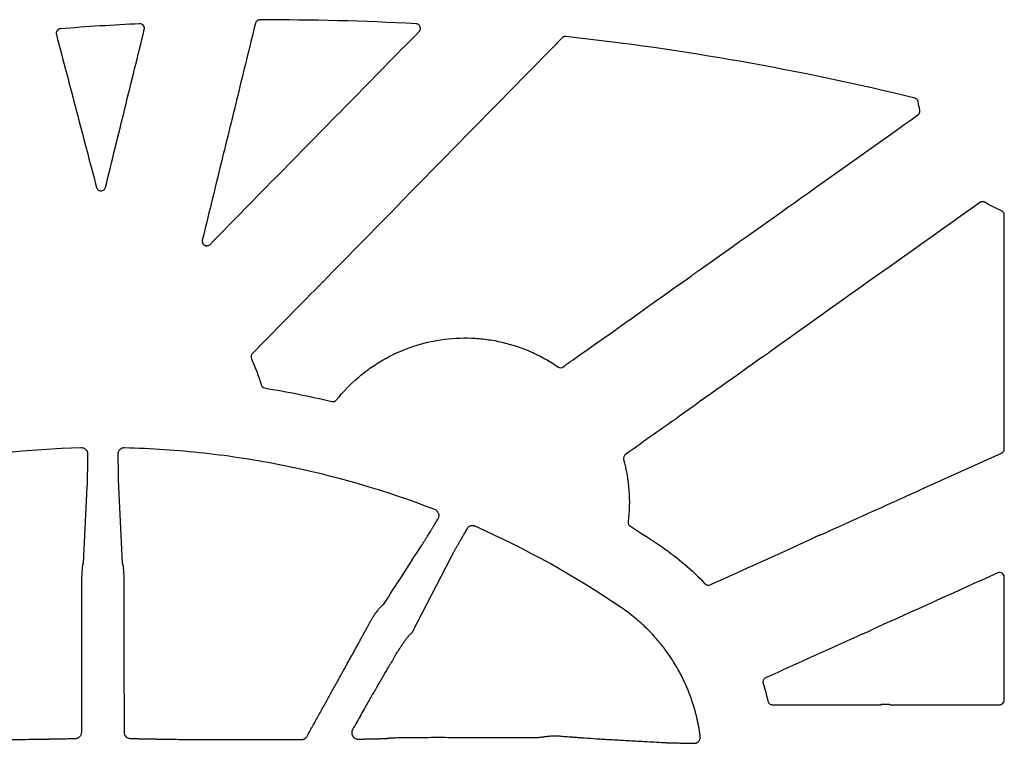
# Model space of a CAD drawing. Units: inches. Extents: x 16753 to 36151, y -3194 to 12505.
# Drawn here: x 23189 to 23402, y 4089 to 4245 of the extents above; entities that cross this region are included whole.
import ezdxf

# ---------------------------------------------------------------- set-up
doc = ezdxf.new("R2010")
doc.units = ezdxf.units.IN
doc.header["$LTSCALE"] = 0.25
doc.header["$MEASUREMENT"] = 0
doc.layers.add('HD', color=7, linetype='Continuous')

msp = doc.modelspace()

# ---------------------------------------------------------------- linework, layer by layer
at = {"layer": 'HD', "linetype": 'Continuous'}
for p, q in [((23306.71, 4241.09), (23305.68, 4240.05)), ((23306.97, 4169.96), (23307.31, 4170.2)), ((23385.9, 4144.11), (23401.79, 4151.28)), ((23203.17, 4127.52), (23203.98, 4144.01)), ((23210.74, 4144.01), (23211.55, 4127.52)), ((23282.54, 4128.57), (23274.31, 4112.56)), ((23352.22, 4096.87), (23375.65, 4096.87)), ((23377.66, 4096.87), (23401.37, 4096.87))]:
    msp.add_line(p, q, dxfattribs=at)
at = {"layer": 'HD', "linetype": 'Continuous', "flags": 128}
for points in [[(23202.78, 4090.95), (23202.81, 4107.43), (23202.83, 4123.9)], [(23211.89, 4123.9), (23211.92, 4107.43), (23211.94, 4090.95)]]:
    msp.add_lwpolyline(points, dxfattribs=at)
at = {"layer": 'HD', "linetype": 'Continuous'}
for points in [[(23215.32, 4244.16), (23209.6, 4243.88), (23203.89, 4243.52), (23198.18, 4243.07)], [(23275.12, 4244.16), (23263.86, 4244.76), (23252.59, 4245.04), (23241.32, 4244.99)], [(23304.2, 4238.53), (23288.07, 4222.09), (23271.94, 4205.65), (23255.8, 4189.22)], [(23384.1, 4225.46), (23383.98, 4226.05), (23383.87, 4226.66), (23383.78, 4227.26)], [(23401.79, 4203.68), (23400.56, 4204.22), (23399.36, 4204.84), (23398.2, 4205.54)], [(23402.38, 4152.19), (23402.38, 4169.05), (23402.39, 4185.91), (23402.39, 4202.76)], [(23309.2, 4171.54), (23317.7, 4177.57), (23326.2, 4183.61), (23334.69, 4189.64)], [(23254.11, 4187.49), (23249.31, 4182.59), (23244.5, 4177.7), (23239.69, 4172.8)], [(23239.5, 4171.67), (23240.35, 4169.88), (23241.05, 4168.01), (23241.58, 4166.1)], [(23350.14, 4172.11), (23344.13, 4167.84), (23338.11, 4163.56), (23332.1, 4159.29)], [(23242.38, 4165.38), (23247.26, 4164.58), (23252.11, 4163.6), (23256.92, 4162.46)], [(23330.33, 4158.03), (23327.02, 4155.68), (23323.72, 4153.33), (23320.42, 4150.99)], [(23320.03, 4149.91), (23321.22, 4145.53), (23321.56, 4140.93), (23321.03, 4136.42)], [(23362.5, 4133.54), (23369.6, 4136.74), (23376.7, 4139.95), (23383.8, 4143.16)], [(23319.53, 4117.87), (23309.52, 4124.7), (23298.97, 4130.56), (23287.89, 4135.46)], [(23321.49, 4135.46), (23323.82, 4133.99), (23326.13, 4132.49), (23328.41, 4130.93)], [(23328.41, 4130.93), (23331.76, 4128.65), (23334.86, 4126), (23337.63, 4123.05)], [(23338.77, 4122.82), (23346.06, 4126.11), (23353.34, 4129.4), (23360.63, 4132.69)], [(23400.96, 4125.38), (23391.83, 4121.25), (23382.7, 4117.13), (23373.56, 4113)], [(23371.74, 4112.18), (23364.74, 4109.01), (23357.74, 4105.85), (23350.75, 4102.69)], [(23350.2, 4101.48), (23350.6, 4100.22), (23350.95, 4098.94), (23351.25, 4097.64)]]:
    msp.add_open_spline(points, degree=3, dxfattribs=at)
for points, knots in [([(23216.33, 4242.92), (23216.41, 4243.23), (23216.33, 4243.56), (23215.94, 4244.04), (23215.63, 4244.17), (23215.32, 4244.16)], [0, 0, 0, 0, 0.5, 0.5, 1, 1, 1, 1]), ([(23240.35, 4244.23), (23239.08, 4239.02), (23236.53, 4228.61), (23232.7, 4213), (23230.15, 4202.58), (23228.87, 4197.38)], [0, 0, 0, 0, 0.333329, 0.666662, 1, 1, 1, 1]), ([(23241.32, 4244.99), (23241.27, 4244.99), (23241.18, 4244.99), (23241.05, 4244.96), (23240.91, 4244.91), (23240.78, 4244.83), (23240.66, 4244.74), (23240.55, 4244.63), (23240.46, 4244.51), (23240.4, 4244.37), (23240.37, 4244.28), (23240.35, 4244.23)], [0, 0, 0, 0, 0.10071, 0.206371, 0.316259, 0.429406, 0.544642, 0.660654, 0.776078, 0.88959, 1, 1, 1, 1]), ([(23275.78, 4242.47), (23275.81, 4242.5), (23275.87, 4242.57), (23275.94, 4242.69), (23276, 4242.81), (23276.04, 4242.94), (23276.06, 4243.06), (23276.07, 4243.18), (23276.06, 4243.28), (23276.05, 4243.38), (23276.02, 4243.46), (23275.99, 4243.56), (23275.92, 4243.71), (23275.78, 4243.88), (23275.6, 4244.02), (23275.37, 4244.13), (23275.2, 4244.15), (23275.12, 4244.16)], [0, 0, 0, 0, 0.060881, 0.121925, 0.182049, 0.240158, 0.295229, 0.346376, 0.392893, 0.434263, 0.470142, 0.500333, 0.581778, 0.67661, 0.781331, 0.890969, 1, 1, 1, 1]), ([(23198.18, 4243.07), (23197.89, 4243.05), (23197.62, 4242.89), (23197.28, 4242.42), (23197.22, 4242.1), (23197.3, 4241.82)], [0, 0, 0, 0, 0.5, 0.5, 1, 1, 1, 1]), ([(23197.3, 4241.82), (23198.75, 4236.31), (23200.2, 4230.8), (23201.65, 4225.29), (23203.1, 4219.78), (23204.54, 4214.27), (23205.99, 4208.76)], [0, 0, 0, 0, 0.00859187, 0.00859187, 0.00859187, 0.01718376, 0.01718376, 0.01718376, 0.01718376]), ([(23207.93, 4208.78), (23209.33, 4214.47), (23210.73, 4220.16), (23212.13, 4225.85), (23213.53, 4231.54), (23214.93, 4237.23), (23216.33, 4242.92)], [0, 0, 0, 0, 0.00883862, 0.00883862, 0.00883862, 0.01767725, 0.01767725, 0.01767725, 0.01767725]), ([(23230.55, 4196.44), (23235.57, 4201.56), (23245.62, 4211.78), (23260.7, 4227.12), (23270.75, 4237.35), (23275.78, 4242.47)], [0, 0, 0, 0, 0.333322, 0.666655, 1, 1, 1, 1]), ([(23307.53, 4241.39), (23307.49, 4241.39), (23307.45, 4241.39), (23307.41, 4241.39), (23307.37, 4241.39), (23307.33, 4241.39), (23307.29, 4241.38), (23307.25, 4241.38), (23307.21, 4241.37), (23307.17, 4241.36), (23307.13, 4241.35), (23307.09, 4241.34), (23307.06, 4241.32), (23307.02, 4241.31), (23306.98, 4241.29), (23306.95, 4241.27), (23306.91, 4241.25), (23306.88, 4241.23), (23306.84, 4241.21), (23306.8, 4241.17), (23306.75, 4241.14), (23306.71, 4241.09)], [0, 0, 0, 0, 0.0000608553, 0.0000608553, 0.0000608553, 0.0001217107, 0.0001217107, 0.0001217107, 0.0001825662, 0.0001825662, 0.0001825662, 0.0002434215, 0.0002434215, 0.0002434215, 0.0003042766, 0.0003042766, 0.0003042766, 0.0003651316, 0.0003651316, 0.0003651316, 0.0004521848, 0.0004521848, 0.0004521848, 0.0004521848]), ([(23383.03, 4228.09), (23370.61, 4231.12), (23358.09, 4233.75), (23332.91, 4238.19), (23320.24, 4240), (23307.53, 4241.39)], [0, 0, 0, 0, 0.5, 0.5, 1, 1, 1, 1]), ([(23305.68, 4240.05), (23305.68, 4240.02), (23305.59, 4239.92), (23305.32, 4239.64), (23305.14, 4239.45), (23304.78, 4239.08), (23304.6, 4238.9), (23304.31, 4238.63), (23304.22, 4238.54), (23304.2, 4238.53)], [0, 0, 0, 0, 0.25, 0.25, 0.5, 0.5, 0.75, 0.75, 1, 1, 1, 1]), ([(23383.78, 4227.26), (23383.77, 4227.32), (23383.76, 4227.37), (23383.74, 4227.42), (23383.73, 4227.48), (23383.71, 4227.53), (23383.68, 4227.58), (23383.65, 4227.63), (23383.62, 4227.67), (23383.59, 4227.72), (23383.56, 4227.76), (23383.52, 4227.8), (23383.48, 4227.84), (23383.44, 4227.88), (23383.4, 4227.91), (23383.35, 4227.94), (23383.3, 4227.98), (23383.25, 4228.01), (23383.2, 4228.03), (23383.15, 4228.05), (23383.09, 4228.07), (23383.03, 4228.09)], [0, 0, 0, 0, 0.0000834157, 0.0000834157, 0.0000834157, 0.0001668324, 0.0001668324, 0.0001668324, 0.0002501655, 0.0002501655, 0.0002501655, 0.000333415, 0.000333415, 0.000333415, 0.0004165949, 0.0004165949, 0.0004165949, 0.0005037489, 0.0005037489, 0.0005037489, 0.0005937165, 0.0005937165, 0.0005937165, 0.0005937165]), ([(23336.32, 4190.8), (23344.22, 4196.4), (23352.12, 4202.01), (23360.01, 4207.62), (23367.91, 4213.22), (23375.81, 4218.83), (23383.7, 4224.44)], [0, 0, 0, 0, 0.01460376, 0.01460376, 0.01460376, 0.02920753, 0.02920753, 0.02920753, 0.02920753]), ([(23383.7, 4224.44), (23383.75, 4224.47), (23383.79, 4224.51), (23383.83, 4224.54), (23383.87, 4224.58), (23383.9, 4224.63), (23383.94, 4224.67), (23383.97, 4224.72), (23384, 4224.76), (23384.02, 4224.81), (23384.05, 4224.86), (23384.07, 4224.91), (23384.08, 4224.97), (23384.1, 4225.02), (23384.11, 4225.08), (23384.12, 4225.13), (23384.12, 4225.18), (23384.12, 4225.24), (23384.12, 4225.29), (23384.12, 4225.35), (23384.11, 4225.4), (23384.1, 4225.46)], [0, 0, 0, 0, 0.0000833502, 0.0000833502, 0.0000833502, 0.0001666987, 0.0001666987, 0.0001666987, 0.0002500468, 0.0002500468, 0.0002500468, 0.0003333946, 0.0003333946, 0.0003333946, 0.0004167421, 0.0004167421, 0.0004167421, 0.000497916, 0.000497916, 0.000497916, 0.0005813273, 0.0005813273, 0.0005813273, 0.0005813273]), ([(23205.99, 4208.76), (23206.05, 4208.54), (23206.18, 4208.35), (23206.53, 4208.08), (23206.74, 4208.01), (23207.19, 4208.01), (23207.4, 4208.09), (23207.75, 4208.37), (23207.87, 4208.56), (23207.93, 4208.78)], [0, 0, 0, 0, 0.25, 0.25, 0.5, 0.5, 0.75, 0.75, 1, 1, 1, 1]), ([(23397.11, 4205.5), (23389.56, 4200.13), (23382, 4194.76), (23374.45, 4189.39), (23366.9, 4184.02), (23359.34, 4178.65), (23351.79, 4173.28)], [0, 0, 0, 0, 0.01397494, 0.01397494, 0.01397494, 0.02794988, 0.02794988, 0.02794988, 0.02794988]), ([(23398.2, 4205.54), (23398.16, 4205.56), (23398.11, 4205.59), (23398.06, 4205.61), (23398, 4205.63), (23397.95, 4205.65), (23397.9, 4205.66), (23397.84, 4205.67), (23397.79, 4205.68), (23397.73, 4205.68), (23397.68, 4205.68), (23397.62, 4205.68), (23397.57, 4205.67), (23397.51, 4205.67), (23397.46, 4205.65), (23397.41, 4205.64), (23397.36, 4205.62), (23397.3, 4205.6), (23397.26, 4205.58), (23397.21, 4205.56), (23397.16, 4205.53), (23397.11, 4205.5)], [0, 0, 0, 0, 0.0000831057, 0.0000831057, 0.0000831057, 0.0001662034, 0.0001662034, 0.0001662034, 0.0002492515, 0.0002492515, 0.0002492515, 0.0003322861, 0.0003322861, 0.0003322861, 0.0004153204, 0.0004153204, 0.0004153204, 0.0004969729, 0.0004969729, 0.0004969729, 0.0005809209, 0.0005809209, 0.0005809209, 0.0005809209]), ([(23402.39, 4202.76), (23402.39, 4202.82), (23402.39, 4202.87), (23402.38, 4202.93), (23402.37, 4202.98), (23402.36, 4203.04), (23402.34, 4203.09), (23402.32, 4203.14), (23402.3, 4203.19), (23402.27, 4203.24), (23402.25, 4203.29), (23402.22, 4203.33), (23402.18, 4203.38), (23402.15, 4203.42), (23402.11, 4203.46), (23402.07, 4203.5), (23402.03, 4203.54), (23401.99, 4203.57), (23401.94, 4203.6), (23401.89, 4203.63), (23401.85, 4203.65), (23401.79, 4203.68)], [0, 0, 0, 0, 0.0000834469, 0.0000834469, 0.0000834469, 0.0001668946, 0.0001668946, 0.0001668946, 0.0002502767, 0.0002502767, 0.0002502767, 0.0003335864, 0.0003335864, 0.0003335864, 0.0004168304, 0.0004168304, 0.0004168304, 0.0004979712, 0.0004979712, 0.0004979712, 0.0005813618, 0.0005813618, 0.0005813618, 0.0005813618]), ([(23228.87, 4197.38), (23228.86, 4197.33), (23228.84, 4197.24), (23228.84, 4197.1), (23228.85, 4196.96), (23228.89, 4196.82), (23228.94, 4196.7), (23229, 4196.58), (23229.07, 4196.49), (23229.15, 4196.41), (23229.22, 4196.35), (23229.28, 4196.3), (23229.36, 4196.25), (23229.47, 4196.2), (23229.64, 4196.15), (23229.85, 4196.13), (23230.1, 4196.16), (23230.35, 4196.26), (23230.48, 4196.38), (23230.55, 4196.44)], [0, 0, 0, 0, 0.053476, 0.108032, 0.162769, 0.216693, 0.268792, 0.318117, 0.363851, 0.405343, 0.442121, 0.473877, 0.500443, 0.547816, 0.614345, 0.69792, 0.79431, 0.897301, 1, 1, 1, 1]), ([(23334.69, 4189.64), (23334.7, 4189.66), (23334.79, 4189.73), (23335.08, 4189.95), (23335.29, 4190.1), (23335.7, 4190.39), (23335.9, 4190.54), (23336.21, 4190.74), (23336.31, 4190.8), (23336.32, 4190.8)], [0, 0, 0, 0, 0.25, 0.25, 0.5, 0.5, 0.75, 0.75, 1, 1, 1, 1]), ([(23255.8, 4189.22), (23255.81, 4189.22), (23255.79, 4189.19), (23255.71, 4189.09), (23255.64, 4189.02), (23255.4, 4188.76), (23255.2, 4188.55), (23254.79, 4188.13), (23254.59, 4187.93), (23254.33, 4187.68), (23254.26, 4187.61), (23254.15, 4187.52), (23254.12, 4187.49), (23254.11, 4187.49)], [0, 0, 0, 0, 0.125, 0.125, 0.25, 0.25, 0.5, 0.5, 0.75, 0.75, 0.875, 0.875, 1, 1, 1, 1]), ([(23257.93, 4162.81), (23259.33, 4164.56), (23260.87, 4166.16), (23263.38, 4168.32), (23264.25, 4169), (23266.06, 4170.28), (23267.01, 4170.89), (23269.9, 4172.56), (23271.91, 4173.48), (23275.04, 4174.57), (23276.11, 4174.89), (23278.27, 4175.43), (23279.37, 4175.64), (23282.66, 4176.13), (23284.87, 4176.26), (23288.19, 4176.13), (23289.31, 4176.03), (23291.52, 4175.74), (23292.61, 4175.54), (23295.85, 4174.79), (23297.94, 4174.1), (23301, 4172.76), (23302.01, 4172.26), (23303.96, 4171.17), (23304.91, 4170.58), (23305.83, 4169.95)], [0, 0, 0, 0, 0.125, 0.125, 0.1875, 0.1875, 0.25, 0.25, 0.375, 0.375, 0.4375, 0.4375, 0.5, 0.5, 0.625, 0.625, 0.6875, 0.6875, 0.75, 0.75, 0.875, 0.875, 0.9375, 0.9375, 1, 1, 1, 1]), ([(23351.79, 4173.28), (23351.79, 4173.27), (23351.7, 4173.2), (23351.4, 4172.97), (23351.2, 4172.82), (23350.78, 4172.53), (23350.57, 4172.38), (23350.26, 4172.17), (23350.16, 4172.11), (23350.14, 4172.11)], [0, 0, 0, 0, 0.25, 0.25, 0.5, 0.5, 0.75, 0.75, 1, 1, 1, 1]), ([(23239.69, 4172.8), (23239.55, 4172.65), (23239.45, 4172.46), (23239.39, 4172.06), (23239.41, 4171.85), (23239.5, 4171.67)], [0, 0, 0, 0, 0.5, 0.5, 1, 1, 1, 1]), ([(23307.31, 4170.2), (23307.31, 4170.2), (23307.33, 4170.22), (23307.43, 4170.3), (23307.5, 4170.36), (23307.77, 4170.56), (23308, 4170.73), (23308.46, 4171.06), (23308.7, 4171.22), (23308.97, 4171.4), (23309.05, 4171.45), (23309.16, 4171.52), (23309.19, 4171.54), (23309.2, 4171.54)], [0, 0, 0, 0, 0.125, 0.125, 0.25, 0.25, 0.5, 0.5, 0.75, 0.75, 0.875, 0.875, 1, 1, 1, 1]), ([(23305.83, 4169.95), (23306, 4169.83), (23306.2, 4169.77), (23306.61, 4169.77), (23306.81, 4169.84), (23306.97, 4169.96)], [0, 0, 0, 0, 0.5, 0.5, 1, 1, 1, 1]), ([(23241.58, 4166.1), (23241.64, 4165.92), (23241.74, 4165.75), (23242.02, 4165.5), (23242.2, 4165.42), (23242.38, 4165.38)], [0, 0, 0, 0, 0.5, 0.5, 1, 1, 1, 1]), ([(23256.92, 4162.46), (23257.11, 4162.42), (23257.3, 4162.43), (23257.66, 4162.55), (23257.81, 4162.67), (23257.93, 4162.81)], [0, 0, 0, 0, 0.5, 0.5, 1, 1, 1, 1]), ([(23332.1, 4159.29), (23332.11, 4159.29), (23332.02, 4159.21), (23331.69, 4158.96), (23331.47, 4158.8), (23331.02, 4158.48), (23330.79, 4158.32), (23330.45, 4158.09), (23330.33, 4158.02), (23330.33, 4158.03)], [0, 0, 0, 0, 0.25, 0.25, 0.5, 0.5, 0.75, 0.75, 1, 1, 1, 1]), ([(23202.69, 4152.42), (23191.25, 4152.15), (23179.91, 4150.9), (23163.02, 4147.56), (23157.39, 4146.19), (23146.31, 4142.97), (23140.88, 4141.13), (23135.55, 4139.07)], [0, 0, 0, 0, 0.5, 0.5, 0.75, 0.75, 1, 1, 1, 1]), ([(23204.11, 4151.12), (23204.11, 4151.17), (23204.1, 4151.27), (23204.08, 4151.42), (23204.04, 4151.56), (23203.98, 4151.69), (23203.9, 4151.82), (23203.81, 4151.94), (23203.65, 4152.1), (23203.41, 4152.27), (23203.06, 4152.4), (23202.81, 4152.41), (23202.69, 4152.42)], [0, 0, 0, 0, 0.074616, 0.146535, 0.21669, 0.286091, 0.355781, 0.426793, 0.500101, 0.6672, 0.8298, 1, 1, 1, 1]), ([(23212.04, 4152.42), (23211.97, 4152.42), (23211.85, 4152.42), (23211.66, 4152.39), (23211.49, 4152.33), (23211.32, 4152.26), (23211.17, 4152.17), (23210.98, 4152.01), (23210.79, 4151.79), (23210.64, 4151.46), (23210.62, 4151.24), (23210.62, 4151.12)], [0, 0, 0, 0, 0.086904, 0.170462, 0.252063, 0.333212, 0.415451, 0.500283, 0.668013, 0.830224, 1, 1, 1, 1]), ([(23279.18, 4139.07), (23268.45, 4143.22), (23257.49, 4146.4), (23240.68, 4149.75), (23235.02, 4150.63), (23223.57, 4151.9), (23217.77, 4152.28), (23212.04, 4152.42)], [0, 0, 0, 0, 0.5, 0.5, 0.75, 0.75, 1, 1, 1, 1]), ([(23401.79, 4151.28), (23401.84, 4151.31), (23401.89, 4151.33), (23401.93, 4151.36), (23401.98, 4151.39), (23402.02, 4151.43), (23402.06, 4151.47), (23402.1, 4151.5), (23402.14, 4151.55), (23402.17, 4151.59), (23402.21, 4151.63), (23402.24, 4151.68), (23402.26, 4151.73), (23402.29, 4151.78), (23402.31, 4151.83), (23402.33, 4151.88), (23402.34, 4151.93), (23402.36, 4151.98), (23402.36, 4152.03), (23402.37, 4152.09), (23402.38, 4152.14), (23402.38, 4152.19)], [0, 0, 0, 0, 0.0000832592, 0.0000832592, 0.0000832592, 0.0001665127, 0.0001665127, 0.0001665127, 0.0002497658, 0.0002497658, 0.0002497658, 0.0003330183, 0.0003330183, 0.0003330183, 0.0004162703, 0.0004162703, 0.0004162703, 0.0004944198, 0.0004944198, 0.0004944198, 0.0005745587, 0.0005745587, 0.0005745587, 0.0005745587]), ([(23203.98, 4144.01), (23204, 4144.23), (23204.01, 4144.55), (23204.04, 4145.39), (23204.05, 4145.92), (23204.07, 4147.15), (23204.08, 4147.86), (23204.09, 4149.41), (23204.1, 4150.25), (23204.11, 4151.12)], [0, 0, 0, 0, 0.25, 0.25, 0.5, 0.5, 0.75, 0.75, 1, 1, 1, 1]), ([(23210.62, 4151.12), (23210.62, 4150.25), (23210.63, 4149.41), (23210.65, 4147.86), (23210.65, 4147.15), (23210.67, 4145.92), (23210.69, 4145.39), (23210.71, 4144.55), (23210.73, 4144.23), (23210.74, 4144.01)], [0, 0, 0, 0, 0.25, 0.25, 0.5, 0.5, 0.75, 0.75, 1, 1, 1, 1]), ([(23320.42, 4150.99), (23320.25, 4150.87), (23320.12, 4150.7), (23319.99, 4150.32), (23319.98, 4150.11), (23320.03, 4149.91)], [0, 0, 0, 0, 0.5, 0.5, 1, 1, 1, 1]), ([(23383.8, 4143.16), (23383.8, 4143.17), (23383.93, 4143.24), (23384.33, 4143.43), (23384.58, 4143.55), (23385.09, 4143.78), (23385.34, 4143.89), (23385.74, 4144.06), (23385.89, 4144.11), (23385.9, 4144.11)], [0, 0, 0, 0, 0.25, 0.25, 0.5, 0.5, 0.75, 0.75, 1, 1, 1, 1]), ([(23276.21, 4131.15), (23276.24, 4131.19), (23276.29, 4131.26), (23276.37, 4131.39), (23276.46, 4131.54), (23276.57, 4131.7), (23276.68, 4131.88), (23276.81, 4132.08), (23276.95, 4132.3), (23277.09, 4132.54), (23277.25, 4132.79), (23277.42, 4133.07), (23277.61, 4133.37), (23277.83, 4133.73), (23278.08, 4134.14), (23278.37, 4134.62), (23278.7, 4135.16), (23279.07, 4135.76), (23279.48, 4136.44), (23279.77, 4136.92), (23279.92, 4137.17)], [0, 0, 0, 0, 0.042139, 0.084988, 0.128534, 0.172759, 0.217645, 0.263168, 0.309303, 0.356024, 0.403299, 0.451096, 0.49938, 0.555423, 0.616766, 0.683375, 0.75517, 0.832017, 0.913717, 1, 1, 1, 1]), ([(23279.92, 4137.17), (23279.94, 4137.22), (23280, 4137.32), (23280.05, 4137.47), (23280.09, 4137.62), (23280.1, 4137.78), (23280.09, 4137.94), (23280.06, 4138.1), (23279.99, 4138.3), (23279.88, 4138.52), (23279.69, 4138.75), (23279.46, 4138.94), (23279.27, 4139.03), (23279.18, 4139.07)], [0, 0, 0, 0, 0.075185, 0.147227, 0.21719, 0.286239, 0.355588, 0.426441, 0.499928, 0.626573, 0.748064, 0.870567, 1, 1, 1, 1]), ([(23286.16, 4134.96), (23286.08, 4134.82), (23285.92, 4134.55), (23285.69, 4134.15), (23285.47, 4133.76), (23285.26, 4133.39), (23285.05, 4133.02), (23284.85, 4132.67), (23284.66, 4132.34), (23284.47, 4132.01), (23284.29, 4131.7), (23284.13, 4131.41), (23283.97, 4131.12), (23283.82, 4130.86), (23283.67, 4130.61), (23283.54, 4130.37), (23283.41, 4130.15), (23283.29, 4129.94), (23283.18, 4129.74), (23283.08, 4129.56), (23282.99, 4129.4), (23282.9, 4129.24), (23282.82, 4129.1), (23282.75, 4128.97), (23282.69, 4128.86), (23282.63, 4128.75), (23282.58, 4128.66), (23282.55, 4128.6), (23282.54, 4128.57)], [0, 0, 0, 0, 0.044598, 0.088941, 0.13299, 0.176704, 0.220049, 0.262987, 0.305486, 0.347514, 0.389041, 0.43004, 0.470485, 0.510353, 0.549624, 0.588278, 0.626299, 0.663673, 0.700386, 0.736429, 0.771794, 0.806473, 0.840462, 0.873758, 0.906359, 0.938265, 0.969478, 1, 1, 1, 1]), ([(23287.89, 4135.46), (23287.84, 4135.48), (23287.73, 4135.52), (23287.57, 4135.56), (23287.4, 4135.59), (23287.24, 4135.59), (23287.07, 4135.57), (23286.85, 4135.52), (23286.6, 4135.42), (23286.34, 4135.22), (23286.22, 4135.04), (23286.16, 4134.96)], [0, 0, 0, 0, 0.086443, 0.170037, 0.251937, 0.333376, 0.415619, 0.499913, 0.668022, 0.831025, 1, 1, 1, 1]), ([(23321.03, 4136.42), (23321, 4136.23), (23321.04, 4136.04), (23321.2, 4135.7), (23321.33, 4135.56), (23321.49, 4135.46)], [0, 0, 0, 0, 0.5, 0.5, 1, 1, 1, 1]), ([(23362.5, 4133.54), (23362.49, 4133.55), (23362.39, 4133.51), (23362.04, 4133.36), (23361.79, 4133.26), (23361.31, 4133.04), (23361.07, 4132.93), (23360.72, 4132.76), (23360.63, 4132.7), (23360.63, 4132.69)], [0, 0, 0, 0, 0.25, 0.25, 0.5, 0.5, 0.75, 0.75, 1, 1, 1, 1]), ([(23268.15, 4118.62), (23269.46, 4120.67), (23272.16, 4124.85), (23274.84, 4129.02), (23276.21, 4131.15)], [0, 0, 0, 0, 0.4890605, 1, 1, 1, 1]), ([(23202.83, 4123.9), (23202.83, 4124), (23202.83, 4124.19), (23202.84, 4124.47), (23202.85, 4124.76), (23202.86, 4125.05), (23202.87, 4125.34), (23202.88, 4125.61), (23202.9, 4125.88), (23202.92, 4126.14), (23202.94, 4126.38), (23202.97, 4126.61), (23203, 4126.82), (23203.03, 4127), (23203.06, 4127.17), (23203.1, 4127.31), (23203.13, 4127.43), (23203.16, 4127.49), (23203.17, 4127.52)], [0, 0, 0, 0, 0.055964, 0.113418, 0.172288, 0.232479, 0.293872, 0.356328, 0.41969, 0.483785, 0.548429, 0.613427, 0.678582, 0.743696, 0.808574, 0.873032, 0.936894, 1, 1, 1, 1]), ([(23211.55, 4127.52), (23211.56, 4127.49), (23211.59, 4127.43), (23211.62, 4127.32), (23211.65, 4127.2), (23211.69, 4127.05), (23211.72, 4126.88), (23211.74, 4126.69), (23211.77, 4126.48), (23211.79, 4126.26), (23211.81, 4126.02), (23211.83, 4125.78), (23211.85, 4125.52), (23211.86, 4125.25), (23211.87, 4124.99), (23211.88, 4124.71), (23211.88, 4124.44), (23211.89, 4124.17), (23211.89, 4123.99), (23211.89, 4123.9)], [0, 0, 0, 0, 0.059189, 0.119072, 0.17952, 0.24039, 0.301532, 0.362786, 0.42399, 0.484978, 0.545588, 0.60566, 0.665044, 0.723598, 0.781196, 0.837723, 0.893083, 0.947196, 1, 1, 1, 1]), ([(23402.37, 4124.47), (23402.37, 4124.8), (23402.2, 4125.13), (23401.64, 4125.49), (23401.27, 4125.52), (23400.96, 4125.38)], [0, 0, 0, 0, 0.5, 0.5, 1, 1, 1, 1]), ([(23402.37, 4097.87), (23402.37, 4102.31), (23402.37, 4106.74), (23402.37, 4111.17), (23402.37, 4115.6), (23402.37, 4120.04), (23402.37, 4124.47)], [0, 0, 0, 0, 0.00668439, 0.00668439, 0.00668439, 0.01336879, 0.01336879, 0.01336879, 0.01336879]), ([(23337.63, 4123.05), (23337.77, 4122.9), (23337.96, 4122.79), (23338.37, 4122.71), (23338.58, 4122.73), (23338.77, 4122.82)], [0, 0, 0, 0, 0.5, 0.5, 1, 1, 1, 1]), ([(23264.93, 4114.27), (23264.97, 4114.34), (23265.04, 4114.48), (23265.15, 4114.7), (23265.27, 4114.92), (23265.39, 4115.14), (23265.52, 4115.36), (23265.65, 4115.57), (23265.89, 4115.96), (23266.26, 4116.51), (23266.71, 4117.13), (23267.15, 4117.68), (23267.53, 4118.1), (23267.84, 4118.39), (23268.03, 4118.54), (23268.12, 4118.6), (23268.15, 4118.62)], [0, 0, 0, 0, 0.035999, 0.071961, 0.107878, 0.143735, 0.179519, 0.215217, 0.250822, 0.368189, 0.500793, 0.609984, 0.749168, 0.868651, 0.951488, 1, 1, 1, 1]), ([(23336.6, 4090.1), (23336.56, 4090.41), (23336.48, 4091.02), (23336.32, 4091.94), (23336.15, 4092.85), (23335.95, 4093.76), (23335.73, 4094.67), (23335.49, 4095.58), (23335.23, 4096.48), (23334.95, 4097.37), (23334.65, 4098.26), (23334.32, 4099.14), (23333.98, 4100.01), (23333.62, 4100.87), (23333.24, 4101.71), (23332.84, 4102.55), (23332.42, 4103.38), (23331.98, 4104.2), (23331.52, 4105.01), (23330.95, 4105.96), (23330.14, 4107.23), (23328.94, 4108.93), (23327.26, 4111.04), (23325.48, 4112.95), (23323.81, 4114.53), (23322.44, 4115.71), (23321.02, 4116.83), (23320.03, 4117.53), (23319.53, 4117.87)], [0, 0, 0, 0, 0.027664, 0.055361, 0.083095, 0.110872, 0.138695, 0.166568, 0.194498, 0.222478, 0.250396, 0.278231, 0.306001, 0.333719, 0.361402, 0.389066, 0.416724, 0.444393, 0.472087, 0.499837, 0.543737, 0.605989, 0.686432, 0.784498, 0.838125, 0.891842, 0.945763, 1, 1, 1, 1]), ([(23251.53, 4090.04), (23251.76, 4090.45), (23252.21, 4091.27), (23252.88, 4092.47), (23253.54, 4093.65), (23254.18, 4094.81), (23254.81, 4095.94), (23255.43, 4097.05), (23256.03, 4098.14), (23256.62, 4099.2), (23257.2, 4100.24), (23257.76, 4101.26), (23258.31, 4102.25), (23258.85, 4103.22), (23259.37, 4104.16), (23259.88, 4105.08), (23260.37, 4105.98), (23260.85, 4106.85), (23261.32, 4107.7), (23261.78, 4108.52), (23262.22, 4109.33), (23262.64, 4110.1), (23263.06, 4110.86), (23263.46, 4111.59), (23263.84, 4112.29), (23264.22, 4112.98), (23264.58, 4113.64), (23264.81, 4114.06), (23264.93, 4114.27)], [0, 0, 0, 0, 0.048899, 0.096928, 0.144093, 0.190396, 0.235843, 0.280438, 0.324184, 0.367087, 0.40915, 0.450377, 0.490773, 0.530342, 0.569087, 0.607014, 0.644127, 0.680429, 0.715926, 0.750623, 0.784524, 0.817633, 0.849958, 0.881502, 0.912272, 0.942274, 0.971515, 1, 1, 1, 1]), ([(23274.31, 4112.56), (23274.27, 4112.52), (23274.18, 4112.44), (23274.04, 4112.31), (23273.89, 4112.15), (23273.73, 4111.98), (23273.56, 4111.79), (23273.38, 4111.59), (23273.2, 4111.37), (23273.01, 4111.13), (23272.82, 4110.88), (23272.62, 4110.61), (23272.45, 4110.38), (23272.31, 4110.17), (23272.21, 4110.02), (23272.13, 4109.9), (23272.08, 4109.83), (23272.05, 4109.78), (23272, 4109.72), (23271.91, 4109.58), (23271.76, 4109.35), (23271.55, 4109.02), (23271.3, 4108.64), (23271.01, 4108.19), (23270.7, 4107.68), (23270.43, 4107.22), (23270.22, 4106.85), (23270.07, 4106.56), (23269.95, 4106.32), (23269.89, 4106.2), (23269.86, 4106.14)], [0, 0, 0, 0, 0.040372, 0.081822, 0.124316, 0.167824, 0.212321, 0.257785, 0.3042, 0.351557, 0.399852, 0.449099, 0.499303, 0.527366, 0.56181, 0.577394, 0.593061, 0.598495, 0.608952, 0.624322, 0.669003, 0.710323, 0.749138, 0.794405, 0.834831, 0.8743, 0.903265, 0.93292, 0.964778, 1, 1, 1, 1]), ([(23371.74, 4112.18), (23371.74, 4112.17), (23371.84, 4112.2), (23372.18, 4112.34), (23372.42, 4112.45), (23372.9, 4112.66), (23373.14, 4112.77), (23373.47, 4112.94), (23373.57, 4112.99), (23373.56, 4113)], [0, 0, 0, 0, 0.25, 0.25, 0.5, 0.5, 0.75, 0.75, 1, 1, 1, 1]), ([(23269.86, 4106.14), (23269.85, 4106.11), (23269.81, 4106.06), (23269.77, 4106), (23269.75, 4105.97), (23269.73, 4105.95), (23269.73, 4105.96), (23269.72, 4105.95), (23269.7, 4105.93), (23269.68, 4105.9), (23269.62, 4105.82), (23269.47, 4105.6), (23269.08, 4104.95), (23268.34, 4103.71), (23267.42, 4102.11), (23266.61, 4100.7), (23266.02, 4099.67), (23265.38, 4098.55), (23264.68, 4097.33), (23263.93, 4096.01), (23263.13, 4094.6), (23262.28, 4093.1), (23261.69, 4092.05), (23261.39, 4091.52)], [0, 0, 0, 0, 0.014266, 0.027655, 0.0402, 0.051941, 0.063495, 0.080568, 0.096972, 0.112371, 0.126786, 0.188556, 0.251691, 0.370596, 0.501381, 0.554225, 0.609561, 0.667515, 0.728198, 0.791706, 0.858126, 0.927535, 1, 1, 1, 1]), ([(23350.75, 4102.69), (23350.53, 4102.59), (23350.35, 4102.41), (23350.15, 4101.97), (23350.13, 4101.72), (23350.2, 4101.48)], [0, 0, 0, 0, 0.5, 0.5, 1, 1, 1, 1]), ([(23351.25, 4097.64), (23351.3, 4097.43), (23351.43, 4097.23), (23351.78, 4096.95), (23352, 4096.87), (23352.22, 4096.87)], [0, 0, 0, 0, 0.5, 0.5, 1, 1, 1, 1]), ([(23377.66, 4096.87), (23377.66, 4096.88), (23377.55, 4096.89), (23377.18, 4096.91), (23376.92, 4096.91), (23376.39, 4096.91), (23376.13, 4096.91), (23375.76, 4096.89), (23375.65, 4096.88), (23375.65, 4096.87)], [0, 0, 0, 0, 0.25, 0.25, 0.5, 0.5, 0.75, 0.75, 1, 1, 1, 1]), ([(23401.37, 4096.87), (23401.63, 4096.87), (23401.89, 4096.98), (23402.26, 4097.35), (23402.37, 4097.61), (23402.37, 4097.87)], [0, 0, 0, 0, 0.5, 0.5, 1, 1, 1, 1]), ([(23201.29, 4089.54), (23201.35, 4089.55), (23201.47, 4089.55), (23201.65, 4089.59), (23201.83, 4089.64), (23201.99, 4089.71), (23202.15, 4089.8), (23202.33, 4089.94), (23202.51, 4090.13), (23202.67, 4090.38), (23202.77, 4090.66), (23202.78, 4090.85), (23202.78, 4090.95)], [0, 0, 0, 0, 0.088814, 0.174003, 0.256543, 0.337511, 0.418041, 0.499286, 0.631011, 0.753807, 0.874416, 1, 1, 1, 1]), ([(23211.94, 4090.95), (23211.94, 4090.89), (23211.95, 4090.78), (23211.98, 4090.62), (23212.03, 4090.46), (23212.1, 4090.31), (23212.19, 4090.17), (23212.3, 4090.04), (23212.52, 4089.83), (23212.9, 4089.6), (23213.25, 4089.56), (23213.44, 4089.54)], [0, 0, 0, 0, 0.07278, 0.143018, 0.211992, 0.281044, 0.351503, 0.424614, 0.501485, 0.743556, 1, 1, 1, 1]), ([(23261.39, 4091.52), (23261.37, 4091.48), (23261.32, 4091.39), (23261.27, 4091.25), (23261.23, 4091.11), (23261.21, 4090.97), (23261.2, 4090.82), (23261.22, 4090.59), (23261.3, 4090.26), (23261.51, 4089.92), (23261.81, 4089.64), (23262.18, 4089.46), (23262.45, 4089.45), (23262.59, 4089.44)], [0, 0, 0, 0, 0.0441631, 0.0862723, 0.1271468, 0.1676805, 0.2087892, 0.2513518, 0.370478, 0.5013427, 0.6571963, 0.8203906, 1, 1, 1, 1]), ([(23301.27, 4089.75), (23301.39, 4089.77), (23301.63, 4089.81), (23302.01, 4089.86), (23302.39, 4089.91), (23302.77, 4089.96), (23303.16, 4090.01), (23303.55, 4090.05), (23303.92, 4090.08), (23304.28, 4090.11), (23304.6, 4090.13), (23304.9, 4090.15), (23305.15, 4090.16), (23305.36, 4090.16), (23305.46, 4090.16), (23305.51, 4090.16)], [0, 0, 0, 0, 0.066385, 0.135291, 0.206687, 0.280469, 0.356456, 0.434388, 0.51393, 0.594679, 0.676179, 0.757941, 0.839471, 0.920298, 1, 1, 1, 1]), ([(23305.51, 4090.16), (23305.72, 4090.15), (23306.15, 4090.11), (23306.8, 4090.06), (23307.5, 4090), (23308.24, 4089.94), (23309.01, 4089.88), (23309.83, 4089.82), (23310.69, 4089.76), (23312.16, 4089.65), (23314.35, 4089.51), (23317.28, 4089.33), (23320.56, 4089.15), (23324.22, 4088.94), (23326.83, 4088.8), (23328.23, 4088.72)], [0, 0, 0, 0, 0.023649, 0.049466, 0.077454, 0.107616, 0.139951, 0.174462, 0.211147, 0.250007, 0.364288, 0.500002, 0.641926, 0.808591, 1, 1, 1, 1]), ([(23164.35, 4089.34), (23164.58, 4089.34), (23165.06, 4089.34), (23165.79, 4089.34), (23166.55, 4089.33), (23167.32, 4089.33), (23168.11, 4089.33), (23168.92, 4089.33), (23169.74, 4089.33), (23170.59, 4089.32), (23171.44, 4089.32), (23172.32, 4089.32), (23173.21, 4089.32), (23174.11, 4089.32), (23175.02, 4089.32), (23175.95, 4089.32), (23176.89, 4089.32), (23177.84, 4089.32), (23178.79, 4089.33), (23179.76, 4089.33), (23180.72, 4089.33), (23181.7, 4089.33), (23182.68, 4089.34), (23183.65, 4089.34), (23184.63, 4089.34), (23185.75, 4089.35), (23187.2, 4089.36), (23189.15, 4089.37), (23191.53, 4089.39), (23193.43, 4089.41), (23194.75, 4089.43), (23195.32, 4089.44), (23195.69, 4089.45), (23195.89, 4089.46), (23196.11, 4089.46), (23196.36, 4089.46), (23196.66, 4089.47), (23197.1, 4089.48), (23197.66, 4089.49), (23198.34, 4089.51), (23199.05, 4089.52), (23199.78, 4089.53), (23200.52, 4089.54), (23201.03, 4089.54), (23201.29, 4089.54)], [0, 0, 0, 0, 0.016924, 0.034222, 0.051876, 0.069871, 0.088188, 0.106804, 0.125723, 0.144958, 0.164514, 0.184392, 0.204597, 0.22513, 0.245997, 0.267201, 0.288748, 0.310641, 0.332887, 0.355492, 0.378468, 0.401822, 0.425561, 0.449694, 0.47423, 0.499181, 0.535868, 0.589215, 0.659774, 0.748443, 0.781584, 0.811071, 0.818244, 0.828714, 0.837603, 0.84774, 0.859899, 0.874101, 0.896427, 0.918238, 0.939559, 0.960321, 0.980464, 1, 1, 1, 1]), ([(23213.44, 4089.54), (23213.59, 4089.54), (23213.9, 4089.54), (23214.35, 4089.54), (23214.8, 4089.53), (23215.24, 4089.52), (23215.68, 4089.52), (23216.11, 4089.51), (23216.53, 4089.5), (23216.94, 4089.49), (23217.34, 4089.49), (23217.72, 4089.48), (23218.07, 4089.47), (23218.38, 4089.46), (23218.62, 4089.46), (23218.84, 4089.46), (23219.05, 4089.45), (23219.3, 4089.44), (23219.59, 4089.44), (23219.97, 4089.43), (23220.38, 4089.42), (23221.68, 4089.41), (23223.83, 4089.38), (23226.73, 4089.36), (23229.01, 4089.35), (23230.89, 4089.34), (23232.69, 4089.33), (23234.48, 4089.33), (23236.26, 4089.32), (23238.01, 4089.32), (23239.73, 4089.32), (23241.41, 4089.32), (23243.04, 4089.32), (23244.62, 4089.33), (23246.15, 4089.33), (23247.62, 4089.33), (23249.03, 4089.34), (23249.93, 4089.34), (23250.38, 4089.34)], [0, 0, 0, 0, 0.011722, 0.023661, 0.035836, 0.048238, 0.06085, 0.073657, 0.08664, 0.099785, 0.113126, 0.126658, 0.140632, 0.152629, 0.162673, 0.171694, 0.182216, 0.189565, 0.203782, 0.218953, 0.235069, 0.25212, 0.364718, 0.447072, 0.500829, 0.546355, 0.590535, 0.633427, 0.675083, 0.715556, 0.754884, 0.793098, 0.830222, 0.86628, 0.9013, 0.935325, 0.968257, 1, 1, 1, 1]), ([(23250.38, 4089.34), (23250.44, 4089.35), (23250.56, 4089.35), (23250.74, 4089.39), (23250.9, 4089.44), (23251.05, 4089.52), (23251.19, 4089.62), (23251.32, 4089.74), (23251.44, 4089.88), (23251.5, 4089.99), (23251.53, 4090.04)], [0, 0, 0, 0, 0.134835, 0.262367, 0.384619, 0.503885, 0.622631, 0.743354, 0.86843, 1, 1, 1, 1]), ([(23262.59, 4089.44), (23262.75, 4089.44), (23263.07, 4089.45), (23263.53, 4089.45), (23263.98, 4089.46), (23264.41, 4089.47), (23264.82, 4089.47), (23265.21, 4089.48), (23265.59, 4089.49), (23265.95, 4089.5), (23266.29, 4089.5), (23266.61, 4089.51), (23266.91, 4089.52), (23267.2, 4089.53), (23267.46, 4089.53), (23267.71, 4089.54), (23267.93, 4089.55), (23268.14, 4089.56), (23268.33, 4089.57), (23268.49, 4089.57), (23268.64, 4089.58), (23268.82, 4089.59), (23269, 4089.61), (23269.07, 4089.62), (23269.08, 4089.64), (23269.11, 4089.64), (23269.2, 4089.66), (23269.37, 4089.68), (23269.84, 4089.71), (23270.98, 4089.75), (23273.21, 4089.79), (23275.74, 4089.81), (23278.42, 4089.82), (23281.36, 4089.82), (23284.39, 4089.81), (23286.53, 4089.8), (23287.78, 4089.78), (23288.2, 4089.78), (23288.56, 4089.78), (23288.88, 4089.78), (23289.17, 4089.77), (23289.52, 4089.77), (23290, 4089.77), (23290.72, 4089.76), (23291.82, 4089.76), (23293.28, 4089.76), (23294.77, 4089.75), (23296.09, 4089.75), (23297.23, 4089.75), (23298.48, 4089.75), (23299.84, 4089.75), (23300.78, 4089.75), (23301.27, 4089.75)], [0, 0, 0, 0, 0.01265, 0.025285, 0.037906, 0.050515, 0.063115, 0.075708, 0.088295, 0.10088, 0.113464, 0.126051, 0.138642, 0.151241, 0.16385, 0.176473, 0.189112, 0.20177, 0.214447, 0.227144, 0.239864, 0.252608, 0.283874, 0.315523, 0.320867, 0.330998, 0.347023, 0.365237, 0.378126, 0.442883, 0.502604, 0.550225, 0.59934, 0.649459, 0.700265, 0.751277, 0.760599, 0.768581, 0.77523, 0.780625, 0.78723, 0.791879, 0.801049, 0.814618, 0.83252, 0.861929, 0.893434, 0.91135, 0.930982, 0.952312, 0.975323, 1, 1, 1, 1]), ([(23328.23, 4088.72), (23328.27, 4088.72), (23328.35, 4088.71), (23328.51, 4088.7), (23328.69, 4088.69), (23328.9, 4088.68), (23329.13, 4088.67), (23329.4, 4088.66), (23329.71, 4088.65), (23330.05, 4088.64), (23330.42, 4088.63), (23330.89, 4088.62), (23331.47, 4088.6), (23332.16, 4088.59), (23332.89, 4088.57), (23333.67, 4088.56), (23334.48, 4088.54), (23335.04, 4088.53), (23335.33, 4088.53)], [0, 0, 0, 0, 0.041352, 0.084577, 0.129699, 0.17674, 0.225714, 0.276628, 0.329478, 0.384254, 0.440931, 0.499474, 0.582612, 0.666168, 0.749915, 0.833621, 0.917058, 1, 1, 1, 1]), ([(23335.33, 4088.53), (23335.38, 4088.53), (23335.49, 4088.53), (23335.64, 4088.56), (23335.79, 4088.6), (23335.93, 4088.67), (23336.06, 4088.76), (23336.19, 4088.86), (23336.33, 4089.02), (23336.47, 4089.23), (23336.58, 4089.5), (23336.63, 4089.8), (23336.61, 4090), (23336.6, 4090.1)], [0, 0, 0, 0, 0.074197, 0.145575, 0.215188, 0.284195, 0.353806, 0.425223, 0.499573, 0.625661, 0.747464, 0.870502, 1, 1, 1, 1])]:
    msp.add_open_spline(points, degree=3, knots=knots, dxfattribs=at)

doc.saveas('drawing.dxf')
